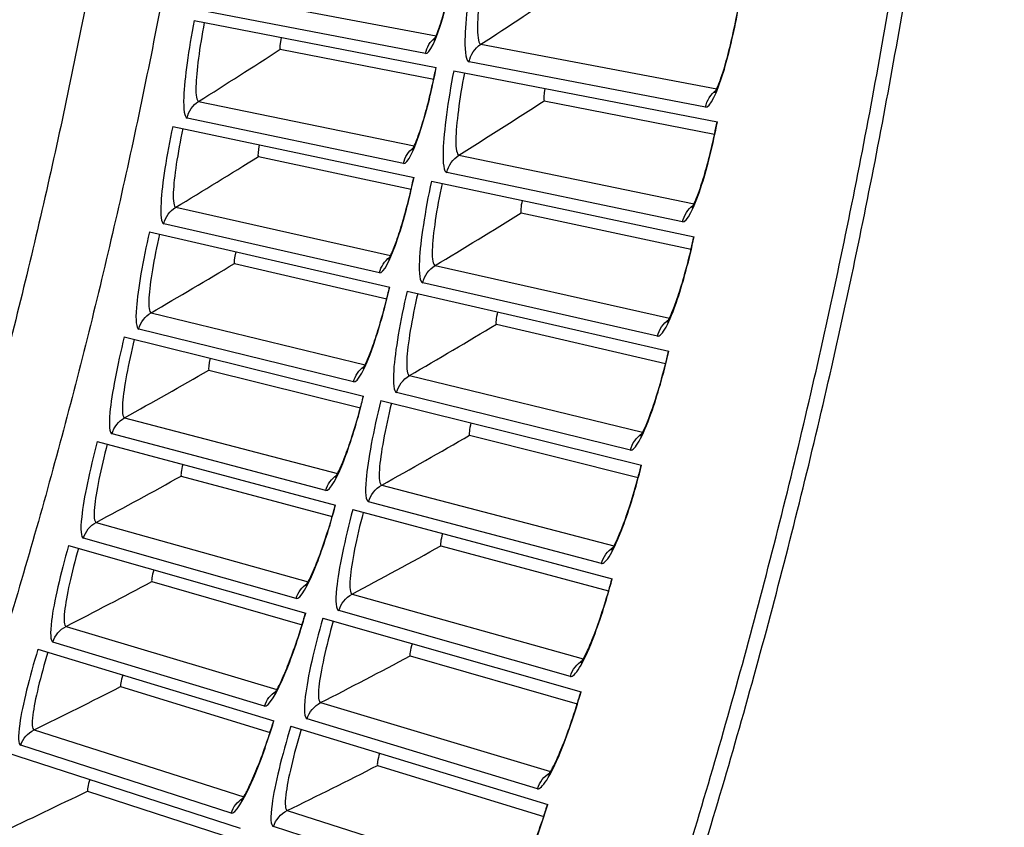
# Model space of a CAD drawing. Units: inches. Extents: x -19 to 86, y 1 to 83.
# Drawn here: x 17 to 19, y 26 to 28 of the extents above; entities that cross this region are included whole.
import ezdxf

# ---------------------------------------------------------------- set-up
doc = ezdxf.new("R2010")
doc.units = ezdxf.units.IN
doc.header["$LTSCALE"] = 4
doc.header["$MEASUREMENT"] = 0
doc.layers.add('Visible (ANSI)', color=7, linetype='Continuous')
doc.layers.add('Visible Narrow (ANSI)', color=7, linetype='Continuous')

msp = doc.modelspace()

# ---------------------------------------------------------------- linework, layer by layer
at = {"layer": 'Visible (ANSI)'}
for p, q in [((17.43066, 27.70996), (17.88033, 27.62293)), ((17.59064, 27.65668), (17.87544, 27.60101)), ((17.59064, 27.65668), (17.87544, 27.60101)), ((17.91267, 27.61667), (18.40238, 27.52189)), ((18.08049, 27.56092), (18.39722, 27.49901)), ((18.08049, 27.56092), (18.39722, 27.49901)), ((17.39083, 27.51337), (17.83892, 27.41851)), ((17.54986, 27.45731), (17.83365, 27.39667)), ((17.54986, 27.45731), (17.83365, 27.39667)), ((17.87114, 27.41169), (18.35912, 27.30839)), ((18.03796, 27.35302), (18.35357, 27.28559)), ((18.03796, 27.35302), (18.35357, 27.28559)), ((17.34758, 27.3175), (17.79395, 27.21484)), ((17.5056, 27.25867), (17.78829, 27.1931)), ((17.50561, 27.25867), (17.78829, 27.1931)), ((17.82604, 27.20746), (18.31215, 27.09567)), ((17.99182, 27.14589), (18.3062, 27.07297)), ((17.99182, 27.14589), (18.3062, 27.07297)), ((17.30092, 27.12241), (17.74543, 27.01199)), ((17.4579, 27.06084), (17.7394, 26.99035)), ((17.4579, 27.06084), (17.7394, 26.99035)), ((17.77739, 27.00405), (18.26147, 26.8838)), ((17.94207, 26.9396), (18.25513, 26.86121)), ((17.94207, 26.9396), (18.25513, 26.86121)), ((17.25086, 26.92817), (17.69338, 26.81001)), ((17.40674, 26.86387), (17.68697, 26.78849)), ((17.40674, 26.86387), (17.68697, 26.78848)), ((17.7252, 26.80152), (18.20711, 26.67284)), ((17.19743, 26.73483), (17.63782, 26.60898)), ((17.88873, 26.73421), (18.20037, 26.65037)), ((17.88873, 26.73421), (18.20037, 26.65037)), ((17.35216, 26.66783), (17.63104, 26.58756)), ((17.35216, 26.66783), (17.63104, 26.58756)), ((17.66949, 26.59993), (18.14908, 26.46287)), ((17.14063, 26.54245), (17.57876, 26.40894)), ((17.83181, 26.52978), (18.14195, 26.44052)), ((17.83182, 26.52978), (18.14195, 26.44052)), ((17.29418, 26.47276), (17.57161, 26.38765)), ((17.29418, 26.47276), (17.57161, 26.38765)), ((17.61027, 26.39934), (18.0874, 26.25394)), ((17.08049, 26.35109), (17.51622, 26.20996)), ((17.77135, 26.32637), (18.07988, 26.23171)), ((17.77135, 26.32637), (18.07988, 26.23171)), ((17.23279, 26.27873), (17.5087, 26.1888)), ((17.23279, 26.27873), (17.5087, 26.1888))]:
    msp.add_line(p, q, dxfattribs=at)
at = {"layer": 'Visible (ANSI)', "flags": 128}
for points in [[(17.91324, 24.96293, 0.0045126), (18.00035, 25.17629, 0.0045126), (18.0836, 25.39119, 0.0045126), (18.16296, 25.60756, 0.0045126), (18.2384, 25.82532, 0.0045126), (18.3099, 26.04442, 0.0045126), (18.37743, 26.26476, 0.0045126), (18.44097, 26.48629, 0.0045126), (18.50051, 26.70893, 0.0045126), (18.55601, 26.93261, 0.0045126), (18.60747, 27.15725, 0.0045126), (18.65487, 27.38279, 0.0045126), (18.69819, 27.60914, 0.0045126), (18.73742, 27.83624, 0.0045126), (18.77254, 28.06401, 0.0045126), (18.80354, 28.29238, 0.0045126), (18.83042, 28.52127, 0.0045126), (18.85316, 28.7506, 0.0045126), (18.87176, 28.98031, 0.0045126), (18.88621, 29.21032, 0.0045126), (18.89651, 29.44056, 0.0045126), (18.90264, 29.67094, 0.0045126), (18.90462, 29.90139, 0.0045126)], [(17.93782, 24.95263, 0.0045126), (18.02512, 25.16644, 0.0045126), (18.10854, 25.38179, 0.0045126), (18.18807, 25.59861, 0.0045126), (18.26367, 25.81683, 0.0045126), (18.33531, 26.03637, 0.0045126), (18.40299, 26.25718, 0.0045126), (18.46666, 26.47917, 0.0045126), (18.52632, 26.70228, 0.0045126), (18.58194, 26.92642, 0.0045126), (18.63351, 27.15153, 0.0045126), (18.68101, 27.37754, 0.0045126), (18.72442, 27.60437, 0.0045126), (18.76372, 27.83194, 0.0045126), (18.79892, 28.06019, 0.0045126), (18.82999, 28.28903, 0.0045126), (18.85692, 28.5184, 0.0045126), (18.87971, 28.74821, 0.0045126), (18.89835, 28.9784, 0.0045126), (18.91283, 29.20889, 0.0045126), (18.92314, 29.4396, 0.0045126), (18.9293, 29.67047, 0.0045126), (18.93128, 29.9014, 0.0045126)]]:
    msp.add_lwpolyline(points, format="xyb", dxfattribs=at)
at = {"layer": 'Visible (ANSI)'}
for points, knots in [([(17.876, 27.67379), (17.876, 27.67379), (17.87607, 27.6739), (17.87655, 27.67471), (17.87731, 27.67609), (17.87955, 27.6808), (17.88125, 27.68477), (17.88556, 27.69605), (17.88834, 27.7042), (17.89461, 27.7246), (17.8982, 27.7376), (17.90548, 27.76684), (17.90922, 27.78364), (17.91442, 27.80975), (17.91615, 27.81894), (17.91776, 27.82812)], [0.09021604, 0.09021604, 0.09021604, 0.09021604, 0.10839213, 0.10839213, 0.15977601, 0.15977601, 0.2335796, 0.2335796, 0.33435109, 0.33435109, 0.45694299, 0.45694299, 0.59162015, 0.59162015, 0.66269858, 0.66269858, 0.66269858, 0.66269858]), ([(18.39747, 27.57583), (18.39747, 27.57583), (18.39759, 27.57601), (18.39826, 27.57714), (18.39917, 27.5788), (18.40177, 27.58428), (18.40369, 27.58879), (18.4085, 27.60142), (18.41155, 27.6104), (18.41833, 27.63261), (18.42216, 27.6466), (18.42982, 27.67779), (18.43372, 27.69555), (18.43869, 27.72103), (18.44009, 27.72862), (18.44142, 27.73621)], [0.08813122, 0.08813122, 0.08813122, 0.08813122, 0.11096895, 0.11096895, 0.16440922, 0.16440922, 0.24066161, 0.24066161, 0.34344281, 0.34344281, 0.46701627, 0.46701627, 0.60190311, 0.60190311, 0.65817168, 0.65817168, 0.65817168, 0.65817168]), ([(17.83547, 27.46944), (17.83547, 27.46944), (17.83555, 27.46955), (17.83604, 27.47034), (17.83682, 27.47171), (17.83914, 27.47639), (17.84091, 27.48032), (17.84542, 27.49153), (17.84834, 27.49963), (17.85497, 27.51991), (17.85879, 27.53285), (17.86657, 27.56196), (17.8706, 27.57869), (17.87626, 27.60471), (17.87814, 27.61387), (17.87991, 27.62301)], [0.09021604, 0.09021604, 0.09021604, 0.09021604, 0.10839213, 0.10839213, 0.15977601, 0.15977601, 0.2335796, 0.2335796, 0.33435109, 0.33435109, 0.45694299, 0.45694299, 0.59162015, 0.59162015, 0.66269858, 0.66269858, 0.66269858, 0.66269858]), ([(18.35516, 27.3624), (18.35516, 27.3624), (18.35528, 27.36258), (18.35597, 27.3637), (18.3569, 27.36534), (18.3596, 27.37077), (18.3616, 27.37525), (18.36662, 27.38779), (18.36983, 27.39672), (18.377, 27.41881), (18.38107, 27.43273), (18.38928, 27.46378), (18.39348, 27.48147), (18.3989, 27.50686), (18.40043, 27.51442), (18.4019, 27.52199)], [0.08813122, 0.08813122, 0.08813122, 0.08813122, 0.11096895, 0.11096895, 0.16440922, 0.16440922, 0.24066161, 0.24066161, 0.34344281, 0.34344281, 0.46701627, 0.46701627, 0.60190311, 0.60190311, 0.65817168, 0.65817168, 0.65817168, 0.65817168]), ([(17.79139, 27.26582), (17.79139, 27.26582), (17.79146, 27.26593), (17.79197, 27.26672), (17.79277, 27.26807), (17.79518, 27.27271), (17.79701, 27.27661), (17.80171, 27.28774), (17.80478, 27.29579), (17.81176, 27.31595), (17.8158, 27.32882), (17.82409, 27.35779), (17.82842, 27.37445), (17.83453, 27.40036), (17.83657, 27.40948), (17.8385, 27.4186)], [0.09021604, 0.09021604, 0.09021604, 0.09021604, 0.10839213, 0.10839213, 0.15977601, 0.15977601, 0.2335796, 0.2335796, 0.33435109, 0.33435109, 0.45694299, 0.45694299, 0.59162015, 0.59162015, 0.66269858, 0.66269858, 0.66269858, 0.66269858]), ([(18.30913, 27.14974), (18.30913, 27.14974), (18.30925, 27.14992), (18.30996, 27.15103), (18.31092, 27.15265), (18.31372, 27.15804), (18.31579, 27.16247), (18.32103, 27.17493), (18.3244, 27.1838), (18.33195, 27.20576), (18.33626, 27.21961), (18.34501, 27.25051), (18.34952, 27.26812), (18.35538, 27.29342), (18.35705, 27.30095), (18.35864, 27.30849)], [0.08813122, 0.08813122, 0.08813122, 0.08813122, 0.11096895, 0.11096895, 0.16440922, 0.16440922, 0.24066161, 0.24066161, 0.34344281, 0.34344281, 0.46701627, 0.46701627, 0.60190311, 0.60190311, 0.65817168, 0.65817168, 0.65817168, 0.65817168]), ([(17.74376, 27.06301), (17.74376, 27.06301), (17.74384, 27.06312), (17.74435, 27.06389), (17.74518, 27.06523), (17.74767, 27.06983), (17.74957, 27.0737), (17.75447, 27.08474), (17.75767, 27.09273), (17.765, 27.11277), (17.76927, 27.12557), (17.77806, 27.15439), (17.78268, 27.17097), (17.78924, 27.19677), (17.79144, 27.20586), (17.79353, 27.21494)], [0.09021604, 0.09021604, 0.09021604, 0.09021604, 0.10839213, 0.10839213, 0.159776, 0.159776, 0.2335796, 0.2335796, 0.33435109, 0.33435109, 0.45694299, 0.45694299, 0.59162015, 0.59162015, 0.66269858, 0.66269858, 0.66269858, 0.66269858]), ([(18.25939, 26.93792), (18.25939, 26.93792), (18.25952, 26.93809), (18.26025, 26.93919), (18.26124, 26.94079), (18.26413, 26.94613), (18.26628, 26.95053), (18.27174, 26.96289), (18.27526, 26.9717), (18.28319, 26.99353), (18.28775, 27.0073), (18.29703, 27.03805), (18.30185, 27.05558), (18.30814, 27.08076), (18.30994, 27.08827), (18.31167, 27.09578)], [0.08813122, 0.08813122, 0.08813122, 0.08813122, 0.11096895, 0.11096895, 0.16440922, 0.16440922, 0.24066161, 0.24066161, 0.34344281, 0.34344281, 0.46701627, 0.46701627, 0.60190311, 0.60190311, 0.65817168, 0.65817168, 0.65817168, 0.65817168]), ([(17.6926, 26.86106), (17.6926, 26.86106), (17.69268, 26.86116), (17.69321, 26.86193), (17.69406, 26.86325), (17.69663, 26.8678), (17.6986, 26.87164), (17.70369, 26.8826), (17.70703, 26.89053), (17.71471, 26.91044), (17.7192, 26.92316), (17.72849, 26.95183), (17.7334, 26.96832), (17.74041, 26.99401), (17.74276, 27.00305), (17.74501, 27.01209)], [0.09021604, 0.09021604, 0.09021604, 0.09021604, 0.10839213, 0.10839213, 0.159776, 0.159776, 0.2335796, 0.2335796, 0.33435109, 0.33435109, 0.45694299, 0.45694299, 0.59162015, 0.59162015, 0.66269858, 0.66269858, 0.66269858, 0.66269858]), ([(18.20598, 26.72699), (18.20598, 26.72699), (18.20611, 26.72716), (18.20686, 26.72824), (18.20787, 26.72983), (18.21086, 26.73512), (18.21309, 26.73948), (18.21876, 26.75174), (18.22243, 26.76049), (18.23074, 26.78218), (18.23554, 26.79587), (18.24535, 26.82645), (18.25048, 26.84389), (18.25721, 26.86896), (18.25914, 26.87644), (18.261, 26.88391)], [0.08813122, 0.08813122, 0.08813122, 0.08813122, 0.11096895, 0.11096895, 0.16440922, 0.16440922, 0.2406616, 0.2406616, 0.34344281, 0.34344281, 0.46701627, 0.46701627, 0.60190311, 0.60190311, 0.65817168, 0.65817168, 0.65817168, 0.65817168]), ([(17.63793, 26.66002), (17.63793, 26.66002), (17.63801, 26.66013), (17.63856, 26.66089), (17.63943, 26.6622), (17.64208, 26.6667), (17.64411, 26.6705), (17.64939, 26.68137), (17.65287, 26.68924), (17.6609, 26.70901), (17.66561, 26.72166), (17.6754, 26.75016), (17.68059, 26.76656), (17.68805, 26.79212), (17.69056, 26.80112), (17.69296, 26.81013)], [0.09021604, 0.09021604, 0.09021604, 0.09021604, 0.10839213, 0.10839213, 0.159776, 0.159776, 0.2335796, 0.2335796, 0.33435109, 0.33435109, 0.45694299, 0.45694299, 0.59162015, 0.59162015, 0.66269858, 0.66269858, 0.66269858, 0.66269858]), ([(18.14889, 26.51703), (18.14889, 26.51703), (18.14903, 26.5172), (18.14979, 26.51827), (18.15084, 26.51983), (18.15391, 26.52507), (18.15621, 26.52939), (18.1621, 26.54156), (18.16592, 26.55024), (18.17461, 26.57178), (18.17964, 26.58538), (18.18999, 26.61579), (18.19542, 26.63314), (18.20259, 26.65809), (18.20465, 26.66553), (18.20664, 26.67297)], [0.08813122, 0.08813122, 0.08813122, 0.08813122, 0.11096895, 0.11096895, 0.16440922, 0.16440922, 0.2406616, 0.2406616, 0.34344281, 0.34344281, 0.46701627, 0.46701627, 0.60190311, 0.60190311, 0.65817168, 0.65817168, 0.65817168, 0.65817168]), ([(17.57976, 26.45998), (17.57976, 26.45998), (17.57984, 26.46008), (17.5804, 26.46083), (17.5813, 26.46212), (17.58402, 26.46658), (17.58613, 26.47035), (17.59159, 26.48112), (17.59521, 26.48893), (17.60358, 26.50856), (17.60851, 26.52112), (17.61879, 26.54944), (17.62427, 26.56575), (17.63217, 26.59118), (17.63484, 26.60014), (17.6374, 26.6091)], [0.09021604, 0.09021604, 0.09021604, 0.09021604, 0.10839213, 0.10839213, 0.159776, 0.159776, 0.2335796, 0.2335796, 0.33435109, 0.33435109, 0.45694299, 0.45694299, 0.59162015, 0.59162015, 0.66269858, 0.66269858, 0.66269858, 0.66269858]), ([(18.08815, 26.30809), (18.08815, 26.30809), (18.08829, 26.30826), (18.08908, 26.30932), (18.09014, 26.31087), (18.09331, 26.31605), (18.09569, 26.32033), (18.10179, 26.33239), (18.10576, 26.341), (18.11482, 26.36238), (18.12009, 26.3759), (18.13097, 26.40612), (18.1367, 26.42337), (18.1443, 26.44819), (18.14649, 26.4556), (18.14861, 26.463)], [0.08813122, 0.08813122, 0.08813122, 0.08813122, 0.11096895, 0.11096895, 0.16440922, 0.16440922, 0.2406616, 0.2406616, 0.34344281, 0.34344281, 0.46701627, 0.46701627, 0.60190311, 0.60190311, 0.65817168, 0.65817168, 0.65817168, 0.65817168]), ([(17.51811, 26.26097), (17.51811, 26.26097), (17.5182, 26.26108), (17.51877, 26.26181), (17.51969, 26.26309), (17.52249, 26.2675), (17.52466, 26.27123), (17.53031, 26.28191), (17.53407, 26.28965), (17.54277, 26.30913), (17.54792, 26.3216), (17.5587, 26.34974), (17.56446, 26.36596), (17.57281, 26.39124), (17.57563, 26.40015), (17.57835, 26.40906)], [0.09021604, 0.09021604, 0.09021604, 0.09021604, 0.10839213, 0.10839213, 0.159776, 0.159776, 0.2335796, 0.2335796, 0.33435109, 0.33435109, 0.45694299, 0.45694299, 0.59162014, 0.59162014, 0.66269858, 0.66269858, 0.66269858, 0.66269858]), ([(18.02378, 26.10025), (18.02378, 26.10025), (18.02392, 26.10042), (18.02472, 26.10146), (18.02582, 26.10299), (18.02907, 26.10811), (18.03153, 26.11235), (18.03783, 26.1243), (18.04196, 26.13285), (18.05139, 26.15407), (18.0569, 26.16749), (18.0683, 26.19751), (18.07433, 26.21466), (18.08236, 26.23935), (18.08468, 26.24671), (18.08693, 26.25408)], [0.08813122, 0.08813122, 0.08813122, 0.08813122, 0.11096895, 0.11096895, 0.16440921, 0.16440921, 0.2406616, 0.2406616, 0.3434428, 0.3434428, 0.46701627, 0.46701627, 0.60190311, 0.60190311, 0.65817168, 0.65817168, 0.65817168, 0.65817168])]:
    msp.add_open_spline(points, degree=3, knots=knots, dxfattribs=at)
for points in [[(17.59064, 27.65668), (17.59064, 27.65668), (17.59064, 27.65668), (17.59064, 27.65668)], [(18.08049, 27.56092), (18.08049, 27.56092), (18.08049, 27.56092), (18.08049, 27.56092)], [(17.54986, 27.45731), (17.54986, 27.45731), (17.54986, 27.45731), (17.54986, 27.45731)], [(18.03796, 27.35302), (18.03796, 27.35302), (18.03796, 27.35302), (18.03796, 27.35302)], [(17.5056, 27.25867), (17.50561, 27.25867), (17.50561, 27.25867), (17.50561, 27.25867)], [(17.99182, 27.14589), (17.99182, 27.14589), (17.99182, 27.14589), (17.99182, 27.14589)], [(17.4579, 27.06084), (17.4579, 27.06084), (17.4579, 27.06084), (17.4579, 27.06084)], [(17.94207, 26.9396), (17.94207, 26.9396), (17.94207, 26.9396), (17.94207, 26.9396)], [(17.40674, 26.86387), (17.40674, 26.86387), (17.40674, 26.86387), (17.40674, 26.86387)], [(17.88873, 26.73421), (17.88873, 26.73421), (17.88873, 26.73421), (17.88873, 26.73421)], [(17.35216, 26.66783), (17.35216, 26.66783), (17.35216, 26.66783), (17.35216, 26.66783)], [(17.83181, 26.52978), (17.83182, 26.52978), (17.83182, 26.52978), (17.83182, 26.52978)], [(17.29418, 26.47276), (17.29418, 26.47276), (17.29418, 26.47276), (17.29418, 26.47276)], [(17.77135, 26.32637), (17.77135, 26.32637), (17.77135, 26.32637), (17.77135, 26.32637)], [(17.23279, 26.27873), (17.23279, 26.27873), (17.23279, 26.27873), (17.23279, 26.27873)]]:
    msp.add_open_spline(points, degree=3, dxfattribs=at)
at = {"layer": 'Visible Narrow (ANSI)'}
for p, q in [((17.47805, 27.75729), (17.87982, 27.68154)), ((17.86025, 27.64863), (17.45698, 27.72593)), ((17.96309, 27.66583), (18.40124, 27.58322)), ((18.38028, 27.54895), (17.94112, 27.63313)), ((17.43904, 27.55986), (17.83942, 27.47711)), ((17.81928, 27.44455), (17.41743, 27.52887)), ((17.92241, 27.45996), (18.35905, 27.36972)), ((18.3375, 27.33582), (17.89987, 27.42764)), ((17.39659, 27.36315), (17.79547, 27.27343)), ((17.77477, 27.24122), (17.37444, 27.33254)), ((17.87814, 27.25483), (18.31315, 27.15699)), ((18.29101, 27.12347), (17.85505, 27.22291)), ((17.35072, 27.1672), (17.74798, 27.07054)), ((17.72671, 27.0387), (17.32804, 27.13698)), ((17.83031, 27.05051), (18.26354, 26.9451)), ((18.24082, 26.91197), (17.80666, 27.01899)), ((17.30144, 26.97208), (17.69695, 26.86851)), ((17.67513, 26.83705), (17.27824, 26.94226)), ((17.77892, 26.84705), (18.21025, 26.7341)), ((18.18695, 26.70137), (17.75472, 26.81595)), ((17.24876, 26.77786), (17.64241, 26.6674)), ((17.62005, 26.63633), (17.22504, 26.74844)), ((17.72399, 26.64451), (18.15328, 26.52406)), ((18.12942, 26.49174), (17.69926, 26.61384)), ((17.19271, 26.58458), (17.58437, 26.46728)), ((17.56147, 26.43659), (17.16848, 26.55558)), ((17.66554, 26.44297), (18.09267, 26.31505)), ((18.06825, 26.28315), (17.64027, 26.41273)), ((17.13329, 26.3923), (17.52285, 26.26819)), ((17.49942, 26.23791), (17.10856, 26.36374)), ((17.60358, 26.24247), (18.02841, 26.10712)), ((18.00344, 26.07566), (17.57779, 26.21268))]:
    msp.add_line(p, q, dxfattribs=at)
at = {"layer": 'Visible Narrow (ANSI)', "flags": 128}
for points in [[(17.57342, 29.77791, -0.0043906), (17.56959, 29.57708, -0.0043906), (17.56223, 29.37635, -0.0043906), (17.55135, 29.17578, -0.0043906), (17.53694, 28.97544, -0.0043906), (17.51902, 28.77537, -0.0043906), (17.49759, 28.57565, -0.0043906), (17.47265, 28.37634, -0.0043906), (17.44422, 28.1775, -0.0043906), (17.4123, 27.97919, -0.0043906), (17.3769, 27.78147, -0.0043906), (17.33804, 27.5844, -0.0043906), (17.29572, 27.38804, -0.0043906), (17.24996, 27.19246, -0.0043906), (17.20077, 26.99771, -0.0043906), (17.14817, 26.80385, -0.0043906), (17.09217, 26.61095, -0.0043906), (17.0328, 26.41906, -0.0043906), (16.97006, 26.22825, -0.0043906), (16.96166, 26.20415, -0.0002979), (16.83458, 25.85007, -0.0084835), (16.78604, 25.72194, -0.0043906), (16.68591, 25.47688)], [(17.43588, 29.74361, -0.0043491), (17.43152, 29.54707, -0.0043491), (17.42375, 29.35065, -0.0043491), (17.41255, 29.15438, -0.0043491), (17.39795, 28.95835, -0.0043491), (17.37994, 28.76259, -0.0043491), (17.35853, 28.56718, -0.0043491), (17.33371, 28.37217, -0.0043491), (17.30552, 28.17762, -0.0043491), (17.27394, 27.98359, -0.0043491), (17.23899, 27.79014, -0.0043491), (17.20068, 27.59733, -0.0043491), (17.15902, 27.40521, -0.0043491), (17.11403, 27.21385, -0.0043491), (17.06571, 27.0233, -0.0043491), (17.01409, 26.83361, -0.0043491), (16.95918, 26.64486, -0.0043491), (16.90099, 26.45709, -0.0043491), (16.83954, 26.27035, -0.0043491), (16.83139, 26.24697, -0.0002923), (16.70695, 25.90024, -0.008406), (16.65947, 25.77486, -0.0043491), (16.56156, 25.53496)]]:
    msp.add_lwpolyline(points, format="xyb", dxfattribs=at)
at = {"layer": 'Visible Narrow (ANSI)'}
for points, knots in [([(17.86025, 27.64863), (17.8676, 27.64722), (17.88014, 27.67304), (17.89287, 27.7166), (17.90201, 27.74788), (17.9111, 27.78772), (17.91818, 27.82804)], [-3.1415927, -3.1415927, -3.1415927, -3.1415927, -2.2272043, -2.2272043, -2.2272043, -1.5707963, -1.5707963, -1.5707963, -1.5707963]), ([(17.95062, 27.82235), (17.94073, 27.76602), (17.93409, 27.70974), (17.93351, 27.67432), (17.9331, 27.64887), (17.93577, 27.63415), (17.94112, 27.63313)], [1.5707963, 1.5707963, 1.5707963, 1.5707963, 2.4851847, 2.4851847, 2.4851847, 3.1415927, 3.1415927, 3.1415927, 3.1415927]), ([(17.97054, 27.81885), (17.9621, 27.7708), (17.9567, 27.72287), (17.95682, 27.69456), (17.9569, 27.67675), (17.95909, 27.66659), (17.96309, 27.66583)], [1.5707963, 1.5707963, 1.5707963, 1.5707963, 2.5352826, 2.5352826, 2.5352826, 3.1415927, 3.1415927, 3.1415927, 3.1415927]), ([(18.38028, 27.54895), (18.3883, 27.54741), (18.40174, 27.57432), (18.41524, 27.61977), (18.42494, 27.65242), (18.43451, 27.69401), (18.44191, 27.73612)], [-3.1415927, -3.1415927, -3.1415927, -3.1415927, -2.2272043, -2.2272043, -2.2272043, -1.5707963, -1.5707963, -1.5707963, -1.5707963]), ([(17.43066, 27.70996), (17.42024, 27.65611), (17.41278, 27.60228), (17.41141, 27.56837), (17.41042, 27.54401), (17.41253, 27.5299), (17.41743, 27.52887)], [1.5707963, 1.5707963, 1.5707963, 1.5707963, 2.4851847, 2.4851847, 2.4851847, 3.1415927, 3.1415927, 3.1415927, 3.1415927]), ([(17.44952, 27.70631), (17.44062, 27.66037), (17.43452, 27.61453), (17.43396, 27.58742), (17.4336, 27.57037), (17.43538, 27.56062), (17.43904, 27.55986)], [1.5707963, 1.5707963, 1.5707963, 1.5707963, 2.5352826, 2.5352826, 2.5352826, 3.1415927, 3.1415927, 3.1415927, 3.1415927]), ([(17.81928, 27.44455), (17.82661, 27.44302), (17.8396, 27.46862), (17.85309, 27.51194), (17.86277, 27.54306), (17.87255, 27.58273), (17.88033, 27.62293)], [-3.1415927, -3.1415927, -3.1415927, -3.1415927, -2.2272043, -2.2272043, -2.2272043, -1.5707963, -1.5707963, -1.5707963, -1.5707963]), ([(17.91267, 27.61667), (17.9018, 27.56052), (17.89418, 27.50437), (17.89298, 27.46896), (17.89213, 27.44353), (17.89455, 27.42876), (17.89987, 27.42764)], [1.5707963, 1.5707963, 1.5707963, 1.5707963, 2.4851847, 2.4851847, 2.4851847, 3.1415927, 3.1415927, 3.1415927, 3.1415927]), ([(17.93252, 27.61283), (17.92325, 27.56493), (17.91702, 27.5171), (17.91664, 27.4888), (17.91641, 27.47099), (17.91843, 27.46079), (17.92241, 27.45996)], [1.5707963, 1.5707963, 1.5707963, 1.5707963, 2.5352826, 2.5352826, 2.5352826, 3.1415927, 3.1415927, 3.1415927, 3.1415927]), ([(18.3375, 27.33582), (18.34549, 27.33415), (18.35939, 27.36081), (18.37369, 27.40602), (18.38395, 27.43849), (18.39425, 27.47991), (18.40238, 27.52189)], [-3.1415927, -3.1415927, -3.1415927, -3.1415927, -2.2272043, -2.2272043, -2.2272043, -1.5707963, -1.5707963, -1.5707963, -1.5707963]), ([(17.39083, 27.51337), (17.37947, 27.45971), (17.37108, 27.40601), (17.36911, 27.37214), (17.3677, 27.3478), (17.36957, 27.33365), (17.37444, 27.33254)], [1.5707963, 1.5707963, 1.5707963, 1.5707963, 2.4851847, 2.4851847, 2.4851847, 3.1415927, 3.1415927, 3.1415927, 3.1415927]), ([(17.40962, 27.50939), (17.39993, 27.46361), (17.39302, 27.41788), (17.39199, 27.39079), (17.39134, 27.37375), (17.39295, 27.36397), (17.39659, 27.36315)], [1.5707963, 1.5707963, 1.5707963, 1.5707963, 2.5352826, 2.5352826, 2.5352826, 3.1415927, 3.1415927, 3.1415927, 3.1415927]), ([(17.77477, 27.24122), (17.78206, 27.23956), (17.7955, 27.26493), (17.80974, 27.30801), (17.81997, 27.33896), (17.83044, 27.37846), (17.83892, 27.41851)], [-3.1415927, -3.1415927, -3.1415927, -3.1415927, -2.2272043, -2.2272043, -2.2272043, -1.5707963, -1.5707963, -1.5707963, -1.5707963]), ([(17.87114, 27.41169), (17.8593, 27.35574), (17.85069, 27.29972), (17.84888, 27.26435), (17.84758, 27.23893), (17.84974, 27.22412), (17.85505, 27.22291)], [1.5707963, 1.5707963, 1.5707963, 1.5707963, 2.4851847, 2.4851847, 2.4851847, 3.1415927, 3.1415927, 3.1415927, 3.1415927]), ([(17.89092, 27.4075), (17.88082, 27.35977), (17.87375, 27.31206), (17.87288, 27.28376), (17.87234, 27.26596), (17.87418, 27.25573), (17.87814, 27.25483)], [1.5707963, 1.5707963, 1.5707963, 1.5707963, 2.5352826, 2.5352826, 2.5352826, 3.1415927, 3.1415927, 3.1415927, 3.1415927]), ([(17.34758, 27.3175), (17.33529, 27.26404), (17.32596, 27.21051), (17.3234, 27.17667), (17.32156, 27.15236), (17.32318, 27.13818), (17.32804, 27.13698)], [1.5707963, 1.5707963, 1.5707963, 1.5707963, 2.4851847, 2.4851847, 2.4851847, 3.1415927, 3.1415927, 3.1415927, 3.1415927]), ([(17.3663, 27.31319), (17.35581, 27.26759), (17.34811, 27.22199), (17.3466, 27.19492), (17.34565, 27.17789), (17.34709, 27.16808), (17.35072, 27.1672)], [1.5707963, 1.5707963, 1.5707963, 1.5707963, 2.5352826, 2.5352826, 2.5352826, 3.1415927, 3.1415927, 3.1415927, 3.1415927]), ([(18.29101, 27.12347), (18.29896, 27.12166), (18.31334, 27.14808), (18.32841, 27.19303), (18.33925, 27.22532), (18.35027, 27.26655), (18.35912, 27.30839)], [-3.1415927, -3.1415927, -3.1415927, -3.1415927, -2.2272043, -2.2272043, -2.2272043, -1.5707963, -1.5707963, -1.5707963, -1.5707963]), ([(17.72671, 27.0387), (17.73398, 27.03691), (17.74786, 27.06204), (17.76284, 27.10487), (17.77361, 27.13564), (17.78477, 27.17494), (17.79395, 27.21484)], [-3.1415927, -3.1415927, -3.1415927, -3.1415927, -2.2272043, -2.2272043, -2.2272043, -1.5707963, -1.5707963, -1.5707963, -1.5707963]), ([(17.82604, 27.20746), (17.81322, 27.15172), (17.80365, 27.09587), (17.80122, 27.06053), (17.79947, 27.03514), (17.80138, 27.0203), (17.80666, 27.01899)], [1.5707963, 1.5707963, 1.5707963, 1.5707963, 2.4851847, 2.4851847, 2.4851847, 3.1415927, 3.1415927, 3.1415927, 3.1415927]), ([(17.84575, 27.20293), (17.83481, 27.15538), (17.82692, 27.1078), (17.82556, 27.07952), (17.8247, 27.06173), (17.82636, 27.05147), (17.83031, 27.05051)], [1.5707963, 1.5707963, 1.5707963, 1.5707963, 2.5352826, 2.5352826, 2.5352826, 3.1415927, 3.1415927, 3.1415927, 3.1415927]), ([(17.30092, 27.12241), (17.28769, 27.06918), (17.27744, 27.01581), (17.27429, 26.98203), (17.27203, 26.95775), (17.2734, 26.94354), (17.27824, 26.94226)], [1.5707963, 1.5707963, 1.5707963, 1.5707963, 2.4851847, 2.4851847, 2.4851847, 3.1415927, 3.1415927, 3.1415927, 3.1415927]), ([(17.31956, 27.11778), (17.30828, 27.07237), (17.29978, 27.02691), (17.2978, 26.99987), (17.29656, 26.98286), (17.29782, 26.97303), (17.30144, 26.97208)], [1.5707963, 1.5707963, 1.5707963, 1.5707963, 2.5352826, 2.5352826, 2.5352826, 3.1415927, 3.1415927, 3.1415927, 3.1415927]), ([(18.24082, 26.91197), (18.24875, 26.91001), (18.26357, 26.93618), (18.27943, 26.98086), (18.29083, 27.01296), (18.30256, 27.05399), (18.31215, 27.09567)], [-3.1415927, -3.1415927, -3.1415927, -3.1415927, -2.2272043, -2.2272043, -2.2272043, -1.5707963, -1.5707963, -1.5707963, -1.5707963]), ([(17.67513, 26.83705), (17.68237, 26.83513), (17.69668, 26.86002), (17.71241, 26.90258), (17.72371, 26.93315), (17.73556, 26.97226), (17.74543, 27.01199)], [-3.1415927, -3.1415927, -3.1415927, -3.1415927, -2.2272043, -2.2272043, -2.2272043, -1.5707963, -1.5707963, -1.5707963, -1.5707963]), ([(17.77739, 27.00405), (17.7636, 26.94855), (17.75305, 26.89286), (17.75001, 26.85757), (17.74782, 26.83222), (17.74947, 26.81734), (17.75472, 26.81595)], [1.5707963, 1.5707963, 1.5707963, 1.5707963, 2.4851847, 2.4851847, 2.4851847, 3.1415927, 3.1415927, 3.1415927, 3.1415927]), ([(17.79702, 26.99917), (17.78525, 26.95183), (17.77653, 26.90439), (17.77467, 26.87614), (17.77351, 26.85837), (17.77499, 26.84808), (17.77892, 26.84705)], [1.5707963, 1.5707963, 1.5707963, 1.5707963, 2.5352826, 2.5352826, 2.5352826, 3.1415927, 3.1415927, 3.1415927, 3.1415927]), ([(17.25086, 26.92817), (17.23671, 26.87518), (17.22553, 26.822), (17.22179, 26.78827), (17.21911, 26.76404), (17.22023, 26.74981), (17.22504, 26.74844)], [1.5707963, 1.5707963, 1.5707963, 1.5707963, 2.4851847, 2.4851847, 2.4851847, 3.1415927, 3.1415927, 3.1415927, 3.1415927]), ([(17.26942, 26.92322), (17.25735, 26.87801), (17.24806, 26.8327), (17.24561, 26.8057), (17.24407, 26.78872), (17.24517, 26.77887), (17.24876, 26.77786)], [1.5707963, 1.5707963, 1.5707963, 1.5707963, 2.5352826, 2.5352826, 2.5352826, 3.1415927, 3.1415927, 3.1415927, 3.1415927]), ([(18.18695, 26.70137), (18.19484, 26.69928), (18.21013, 26.72518), (18.22676, 26.76958), (18.23871, 26.80147), (18.25116, 26.8423), (18.26147, 26.8838)], [-3.1415927, -3.1415927, -3.1415927, -3.1415927, -2.2272043, -2.2272043, -2.2272043, -1.5707963, -1.5707963, -1.5707963, -1.5707963]), ([(17.62005, 26.63633), (17.62724, 26.63428), (17.64199, 26.65891), (17.65846, 26.70119), (17.6703, 26.73157), (17.68282, 26.77046), (17.69338, 26.81001)], [-3.1415927, -3.1415927, -3.1415927, -3.1415927, -2.2272043, -2.2272043, -2.2272043, -1.5707963, -1.5707963, -1.5707963, -1.5707963]), ([(17.7252, 26.80152), (17.71045, 26.74626), (17.69893, 26.69077), (17.69527, 26.65554), (17.69264, 26.63023), (17.69402, 26.61533), (17.69926, 26.61384)], [1.5707963, 1.5707963, 1.5707963, 1.5707963, 2.4851847, 2.4851847, 2.4851847, 3.1415927, 3.1415927, 3.1415927, 3.1415927]), ([(17.74474, 26.7963), (17.73215, 26.74916), (17.7226, 26.70189), (17.72025, 26.67368), (17.71878, 26.65593), (17.72008, 26.64561), (17.72399, 26.64451)], [1.5707963, 1.5707963, 1.5707963, 1.5707963, 2.5352826, 2.5352826, 2.5352826, 3.1415927, 3.1415927, 3.1415927, 3.1415927]), ([(17.19743, 26.73483), (17.18236, 26.68209), (17.17025, 26.62912), (17.16592, 26.59546), (17.16282, 26.57128), (17.16369, 26.55703), (17.16848, 26.55558)], [1.5707963, 1.5707963, 1.5707963, 1.5707963, 2.4851847, 2.4851847, 2.4851847, 3.1415927, 3.1415927, 3.1415927, 3.1415927]), ([(17.2159, 26.72955), (17.20304, 26.68457), (17.19296, 26.63943), (17.19004, 26.61247), (17.18821, 26.59552), (17.18913, 26.58565), (17.19271, 26.58458)], [1.5707963, 1.5707963, 1.5707963, 1.5707963, 2.5352826, 2.5352826, 2.5352826, 3.1415927, 3.1415927, 3.1415927, 3.1415927]), ([(18.12942, 26.49174), (18.13727, 26.48951), (18.15301, 26.51515), (18.17042, 26.55925), (18.18292, 26.59093), (18.19608, 26.63153), (18.20711, 26.67284)], [-3.1415927, -3.1415927, -3.1415927, -3.1415927, -2.2272043, -2.2272043, -2.2272043, -1.5707963, -1.5707963, -1.5707963, -1.5707963]), ([(17.56147, 26.43659), (17.56863, 26.43443), (17.5838, 26.4588), (17.60101, 26.50078), (17.61337, 26.53094), (17.62657, 26.56961), (17.63782, 26.60898)], [-3.1415927, -3.1415927, -3.1415927, -3.1415927, -2.2272043, -2.2272043, -2.2272043, -1.5707963, -1.5707963, -1.5707963, -1.5707963]), ([(17.66949, 26.59993), (17.65377, 26.54494), (17.64129, 26.48966), (17.63701, 26.45449), (17.63394, 26.42923), (17.63507, 26.41431), (17.64027, 26.41273)], [1.5707963, 1.5707963, 1.5707963, 1.5707963, 2.4851847, 2.4851847, 2.4851847, 3.1415927, 3.1415927, 3.1415927, 3.1415927]), ([(17.68893, 26.59437), (17.67552, 26.54746), (17.66515, 26.50036), (17.66231, 26.47219), (17.66053, 26.45447), (17.66165, 26.44413), (17.66554, 26.44297)], [1.5707963, 1.5707963, 1.5707963, 1.5707963, 2.5352826, 2.5352826, 2.5352826, 3.1415927, 3.1415927, 3.1415927, 3.1415927]), ([(17.14063, 26.54245), (17.12464, 26.48999), (17.11161, 26.43723), (17.1067, 26.40365), (17.10317, 26.37953), (17.1038, 26.36527), (17.10856, 26.36374)], [1.5707963, 1.5707963, 1.5707963, 1.5707963, 2.4851847, 2.4851847, 2.4851847, 3.1415927, 3.1415927, 3.1415927, 3.1415927]), ([(17.159, 26.53685), (17.14536, 26.4921), (17.1345, 26.44714), (17.13111, 26.42024), (17.12898, 26.40332), (17.12973, 26.39344), (17.13329, 26.3923)], [1.5707963, 1.5707963, 1.5707963, 1.5707963, 2.5352826, 2.5352826, 2.5352826, 3.1415927, 3.1415927, 3.1415927, 3.1415927]), ([(18.06825, 26.28315), (18.07606, 26.28079), (18.09223, 26.30614), (18.11041, 26.34993), (18.12347, 26.38139), (18.13733, 26.42175), (18.14908, 26.46287)], [-3.1415927, -3.1415927, -3.1415927, -3.1415927, -2.2272043, -2.2272043, -2.2272043, -1.5707963, -1.5707963, -1.5707963, -1.5707963]), ([(17.49942, 26.23791), (17.50654, 26.23562), (17.52213, 26.25972), (17.54007, 26.3014), (17.55296, 26.33134), (17.56683, 26.36978), (17.57876, 26.40894)], [-3.1415927, -3.1415927, -3.1415927, -3.1415927, -2.2272043, -2.2272043, -2.2272043, -1.5707963, -1.5707963, -1.5707963, -1.5707963]), ([(17.61027, 26.39934), (17.59359, 26.34463), (17.58015, 26.28958), (17.57526, 26.25449), (17.57175, 26.22929), (17.57262, 26.21435), (17.57779, 26.21268)], [1.5707963, 1.5707963, 1.5707963, 1.5707963, 2.4851847, 2.4851847, 2.4851847, 3.1415927, 3.1415927, 3.1415927, 3.1415927]), ([(17.62961, 26.39344), (17.61539, 26.34677), (17.60419, 26.29986), (17.60086, 26.27175), (17.59877, 26.25406), (17.59971, 26.2437), (17.60358, 26.24247)], [1.5707963, 1.5707963, 1.5707963, 1.5707963, 2.5352826, 2.5352826, 2.5352826, 3.1415927, 3.1415927, 3.1415927, 3.1415927]), ([(18.00344, 26.07566), (18.01121, 26.07316), (18.02783, 26.09822), (18.04676, 26.14169), (18.06036, 26.17292), (18.07493, 26.21303), (18.0874, 26.25394)], [-3.1415927, -3.1415927, -3.1415927, -3.1415927, -2.2272043, -2.2272043, -2.2272043, -1.5707963, -1.5707963, -1.5707963, -1.5707963])]:
    msp.add_open_spline(points, degree=3, knots=knots, dxfattribs=at)
for points in [[(17.96309, 27.66583), (18.01533, 27.69988), (18.06743, 27.73445), (18.11939, 27.76953)], [(17.5921, 27.67872), (17.58992, 27.66746), (17.58921, 27.65696), (17.59064, 27.65668)], [(17.5921, 27.67872), (17.58992, 27.66746), (17.58921, 27.65696), (17.59064, 27.65668)], [(17.86025, 27.64863), (17.86249, 27.66033), (17.86912, 27.67113), (17.87847, 27.67852)], [(17.94112, 27.63313), (17.94366, 27.64637), (17.95177, 27.65846), (17.96309, 27.66583)], [(17.43904, 27.55986), (17.4897, 27.59164), (17.54024, 27.62391), (17.59064, 27.65668)], [(18.08189, 27.58392), (18.07961, 27.57218), (18.07894, 27.56123), (18.08049, 27.56092)], [(18.08189, 27.58392), (18.07961, 27.57218), (18.07894, 27.56123), (18.08049, 27.56092)], [(18.38028, 27.54895), (18.38269, 27.56151), (18.38993, 27.57306), (18.40012, 27.5808)], [(17.41743, 27.52887), (17.42008, 27.54153), (17.42807, 27.55298), (17.43904, 27.55986)], [(17.92241, 27.45996), (17.97523, 27.4931), (18.02793, 27.52675), (18.08049, 27.56092)], [(17.5517, 27.47931), (17.54932, 27.46809), (17.54844, 27.45761), (17.54986, 27.45731)], [(17.5517, 27.47931), (17.54932, 27.46809), (17.54844, 27.45761), (17.54986, 27.45731)], [(17.81928, 27.44455), (17.82173, 27.45622), (17.82855, 27.4669), (17.83803, 27.47413)], [(17.39659, 27.36315), (17.4478, 27.39403), (17.49889, 27.42542), (17.54986, 27.45731)], [(17.89987, 27.42764), (17.90264, 27.44085), (17.91097, 27.45279), (17.92241, 27.45996)], [(18.03976, 27.37599), (18.03728, 27.36429), (18.03642, 27.35335), (18.03796, 27.35302)], [(18.03976, 27.37599), (18.03728, 27.36429), (18.03642, 27.35335), (18.03796, 27.35302)], [(17.37444, 27.33254), (17.37732, 27.34515), (17.3855, 27.35646), (17.39659, 27.36315)], [(18.3375, 27.33582), (18.34013, 27.34834), (18.34757, 27.35977), (18.35789, 27.36732)], [(17.87814, 27.25483), (17.93154, 27.28704), (17.98482, 27.31977), (18.03796, 27.35302)], [(17.50783, 27.28064), (17.50526, 27.26947), (17.50419, 27.259), (17.50561, 27.25867)], [(17.50783, 27.28064), (17.50526, 27.26947), (17.50419, 27.259), (17.5056, 27.25867)], [(17.77477, 27.24122), (17.77742, 27.25284), (17.78442, 27.2634), (17.79402, 27.27047)], [(17.35072, 27.1672), (17.40246, 27.19719), (17.45409, 27.22768), (17.5056, 27.25867)], [(17.85505, 27.22291), (17.85805, 27.23606), (17.86658, 27.24786), (17.87814, 27.25483)], [(17.32804, 27.13698), (17.33114, 27.14954), (17.33952, 27.16071), (17.35072, 27.1672)], [(17.99401, 27.16883), (17.99133, 27.15718), (17.99028, 27.14625), (17.99182, 27.14589)], [(17.99401, 27.16883), (17.99133, 27.15718), (17.99028, 27.14625), (17.99182, 27.14589)], [(18.29101, 27.12347), (18.29385, 27.13594), (18.30149, 27.14724), (18.31195, 27.15461)], [(17.83031, 27.05051), (17.88426, 27.08178), (17.9381, 27.11357), (17.99182, 27.14589)], [(17.4605, 27.08277), (17.45774, 27.07164), (17.45648, 27.0612), (17.4579, 27.06084)], [(17.4605, 27.08277), (17.45774, 27.07164), (17.45648, 27.0612), (17.4579, 27.06084)], [(17.30144, 26.97208), (17.35369, 27.00116), (17.40585, 27.03075), (17.4579, 27.06084)], [(17.72671, 27.0387), (17.72957, 27.05027), (17.73675, 27.06071), (17.74647, 27.0676)], [(17.80666, 27.01899), (17.80989, 27.03209), (17.81863, 27.04374), (17.83031, 27.05051)], [(17.27824, 26.94226), (17.28155, 26.95477), (17.29012, 26.96579), (17.30144, 26.97208)], [(17.94466, 26.9625), (17.94178, 26.95089), (17.94053, 26.93999), (17.94207, 26.9396)], [(17.94466, 26.9625), (17.94178, 26.95089), (17.94053, 26.93999), (17.94207, 26.9396)], [(17.77892, 26.84705), (17.83341, 26.87737), (17.88779, 26.90822), (17.94207, 26.9396)], [(18.24082, 26.91197), (18.24388, 26.92438), (18.25172, 26.93555), (18.2623, 26.94274)], [(17.40973, 26.88575), (17.40677, 26.87467), (17.40534, 26.86425), (17.40674, 26.86387)], [(17.40973, 26.88575), (17.40677, 26.87467), (17.40534, 26.86425), (17.40674, 26.86387)], [(17.24876, 26.77786), (17.30151, 26.80602), (17.35418, 26.83469), (17.40674, 26.86387)], [(17.67513, 26.83705), (17.67819, 26.84857), (17.68555, 26.85888), (17.6954, 26.8656)], [(17.75472, 26.81595), (17.75818, 26.82899), (17.76712, 26.84048), (17.77892, 26.84705)], [(17.22504, 26.74844), (17.22858, 26.76089), (17.23734, 26.77176), (17.24876, 26.77786)], [(17.89172, 26.75705), (17.88864, 26.7455), (17.8872, 26.73462), (17.88873, 26.73421)], [(17.89172, 26.75705), (17.88864, 26.7455), (17.8872, 26.73462), (17.88873, 26.73421)], [(17.72399, 26.64451), (17.779, 26.67388), (17.83391, 26.70378), (17.88873, 26.73421)], [(18.18695, 26.70137), (18.19023, 26.71373), (18.19826, 26.72475), (18.20897, 26.73176)], [(17.35553, 26.68965), (17.35238, 26.67862), (17.35077, 26.66823), (17.35216, 26.66783)], [(17.35553, 26.68965), (17.35238, 26.67862), (17.35077, 26.66823), (17.35216, 26.66783)], [(17.19271, 26.58458), (17.24594, 26.61182), (17.2991, 26.63957), (17.35216, 26.66783)], [(17.62005, 26.63633), (17.6233, 26.64779), (17.63085, 26.65797), (17.6408, 26.66452)], [(17.69926, 26.61384), (17.70294, 26.62682), (17.71208, 26.63815), (17.72399, 26.64451)], [(17.16848, 26.55558), (17.17223, 26.56796), (17.18118, 26.57868), (17.19271, 26.58458)], [(17.83521, 26.55257), (17.83192, 26.54107), (17.83029, 26.53021), (17.83182, 26.52978)], [(17.83521, 26.55257), (17.83192, 26.54107), (17.83029, 26.53021), (17.83181, 26.52978)], [(17.66554, 26.44297), (17.72105, 26.47137), (17.77648, 26.50031), (17.83181, 26.52978)], [(18.12942, 26.49174), (18.13292, 26.50405), (18.14114, 26.51493), (18.15196, 26.52174)], [(17.29792, 26.49452), (17.29458, 26.48355), (17.29278, 26.47319), (17.29418, 26.47276)], [(17.29792, 26.49452), (17.29458, 26.48355), (17.29278, 26.47319), (17.29418, 26.47276)], [(17.13329, 26.3923), (17.18699, 26.41861), (17.24062, 26.44543), (17.29418, 26.47276)], [(17.56147, 26.43659), (17.56492, 26.448), (17.57264, 26.45804), (17.58271, 26.46442)], [(17.64027, 26.41273), (17.64418, 26.42564), (17.65352, 26.43682), (17.66554, 26.44297)], [(17.10856, 26.36374), (17.11253, 26.37605), (17.12166, 26.38661), (17.13329, 26.3923)], [(17.77514, 26.3491), (17.77165, 26.33766), (17.76983, 26.32683), (17.77135, 26.32637)], [(17.77514, 26.3491), (17.77165, 26.33766), (17.76983, 26.32683), (17.77135, 26.32637)], [(17.60358, 26.24247), (17.65958, 26.2699), (17.7155, 26.29787), (17.77135, 26.32637)], [(18.06825, 26.28315), (18.07195, 26.29539), (18.08036, 26.30613), (18.0913, 26.31275)], [(17.23692, 26.30043), (17.23339, 26.28952), (17.23141, 26.27919), (17.23279, 26.27873)], [(17.23692, 26.30043), (17.23339, 26.28952), (17.23141, 26.27918), (17.23279, 26.27873)], [(17.07053, 26.20109), (17.12468, 26.22646), (17.17877, 26.25234), (17.23279, 26.27873)], [(17.49942, 26.23791), (17.50307, 26.24926), (17.51096, 26.25917), (17.52114, 26.26537)], [(17.57779, 26.21268), (17.58193, 26.22552), (17.59146, 26.23653), (17.60358, 26.24247)]]:
    msp.add_open_spline(points, degree=3, dxfattribs=at)

doc.saveas('drawing.dxf')
